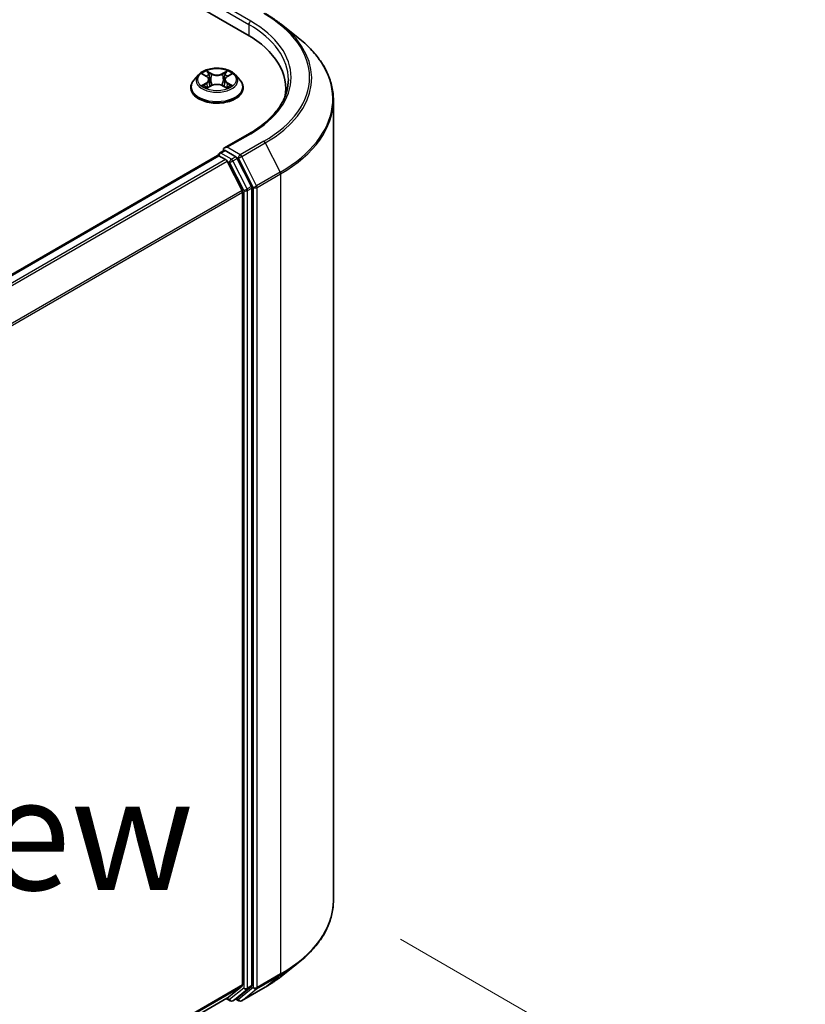
# Model space of a CAD drawing. Units: millimetres. Extents: x 36 to 8112, y 20 to 1284.
# Drawn here: x 252 to 296, y 564 to 619 of the extents above; entities that cross this region are included whole.
import ezdxf

# ---------------------------------------------------------------- set-up
doc = ezdxf.new("R2010")
doc.units = ezdxf.units.MM
doc.header["$LTSCALE"] = 2.5
doc.layers.get('Defpoints').update_dxf_attribs({"lineweight": 25})
for name, color, linetype, lineweight in [('Dimension (ISO)', 7, 'Continuous', 18), ('Symbol (ISO)', 7, 'Continuous', 18), ('Visible (ISO)', 7, 'Continuous', 35), ('Visible Narrow (ISO)', 7, 'Continuous', 25)]:
    doc.layers.add(name, color=color, linetype=linetype, lineweight=lineweight)
doc.styles.add('Note Text (TK)', font='MS PGothic.ttf')
doc.dimstyles.new('Default - Method 1b (TK)', dxfattribs={"dimscale": 2.5, "dimtxt": 2.5, "dimasz": 2.5, "dimexe": 1, "dimexo": 1.5, "dimgap": 1, "dimtad": 1, "dimdsep": 46, "dimtxsty": 'Note Text (TK)', "dimblk": 'OPEN', "dimcen": 0.09, "dimdle": 5, "dimclrd": 100, "dimclre": 100, "dimclrt": 7, "dimadec": 1, "dimazin": 1, "dimtfac": 1, "dimtmove": 0, "dimatfit": 3, "dimldrblk": 'OPEN', "dimfxl": 1, "dimtolj": 1, "dimlwd": -1, "dimlwe": -1, "dimarcsym": 0})

# ---------------------------------------------------------------- blocks, each defined once
blk = doc.blocks.new('_Open')
at = {"color": 0, "linetype": 'ByBlock', "lineweight": -2}
for p, q in [((-1, 0.1667), (0, 0)), ((-1, -0.1667), (0, 0)), ((0, 0), (-1, 0))]:
    blk.add_line(p, q, dxfattribs=at)
blk = doc.blocks.new('*D22')
at = {"layer": 'Defpoints', "color": 0}
for p in [(269.724, 570.261), (211.079, 540.95), (239.798, 524.369)]:
    blk.add_point(p, dxfattribs=at)
at = {"layer": 'Dimension (ISO)', "color": 100}
for p, q in [((273.439, 568.116), (295.919, 555.137)), ((288.084, 553.35), (245.157, 527.586)), ((214.793, 538.806), (242.274, 522.94))]:
    blk.add_line(p, q, dxfattribs=at)
at = {"layer": 'Dimension (ISO)', "color": 100, "xscale": 6.25, "yscale": 6.25, "zscale": 6.25}
for p, rotation in [((293.443, 556.567), 30.97158150795397), ((239.798, 524.369), 210.9715815079539)]:
    blk.add_blockref('_Open', p, dxfattribs=dict(at, rotation=rotation))
at = {"layer": 'Dimension (ISO)', "color": 7, "insert": (259.657, 542.179), "char_height": 6.25, "attachment_point": 4, "rotation": 30.9716, "style": 'Note Text (TK)'}
blk.add_mtext('\\A1;{\\Q-29.028;\\W0.825;\\H0.816x;160}', dxfattribs=at)

msp = doc.modelspace()

# ---------------------------------------------------------------- linework, layer by layer
at = {"layer": 'Visible (ISO)'}
for p, q in [((151.7845, 683.6483), (264.9216, 618.3285)), ((266.8302, 618.8883), (267.7757, 618.1398)), ((262.2345, 616.087), (261.9865, 615.8103)), ((262.4779, 616.1171), (262.6903, 615.9901)), ((263.8294, 615.9901), (264.0418, 616.1171)), ((264.2853, 616.087), (264.5333, 615.8103)), ((262.7298, 615.3597), (262.951, 615.483)), ((262.8214, 615.8153), (262.8624, 615.4336)), ((263.5687, 615.483), (263.7899, 615.3597)), ((263.6984, 615.8153), (263.6574, 615.4336)), ((261.8099, 615.3687), (261.8099, 615.3853)), ((264.7099, 615.3687), (264.7099, 615.3853)), ((267.0743, 615.3279), (267.0743, 614.9732)), ((269.7243, 570.2608), (269.7243, 614.6712)), ((265.0587, 612.8246), (263.6756, 612.026)), ((263.2909, 611.5999), (224.4396, 589.169)), ((263.322, 611.6128), (263.322, 611.6068)), ((263.3659, 611.5924), (263.7405, 611.3762)), ((263.397, 611.7427), (263.6491, 611.8883)), ((264.3059, 611.5396), (263.7195, 611.8782)), ((264.6495, 609.6607), (263.822, 611.285)), ((265.1798, 609.893), (264.3874, 611.4485)), ((264.6741, 609.5681), (264.6741, 565.5659)), ((265.2044, 565.5378), (265.2044, 609.8004)), ((266.8302, 566.0437), (267.7757, 566.7922)), ((263.822, 564.8329), (264.6495, 565.5017)), ((264.3874, 564.8331), (265.1798, 565.4736)), ((264.6287, 564.6855), (265.9368, 565.4408)), ((225.8979, 542.9367), (263.8155, 564.8284)), ((263.7759, 564.8055), (263.9834, 564.6857)), ((264.1334, 564.6857), (264.3809, 564.8286)), ((264.4787, 564.6855), (264.3059, 564.7853))]:
    msp.add_line(p, q, dxfattribs=at)
for centre, start, end in [((263.472, 611.6128), 120, 180), ((264.0584, 564.8156), 240, 300), ((264.5537, 564.8154), 240, 300)]:
    msp.add_arc(centre, 0.15, start, end, dxfattribs=at)
for centre, major_axis, start_param, end_param in [((259.7243, 615.3279), (7.35, 0), 6.1711605, 7.0685835), ((259.7243, 614.5114), (7.5, 0), 0.1529658, 0.2006295), ((263.3659, 611.47), (-0.075, 0.1299), 5.4977871, 6.2831853), ((263.8256, 611.9394), (-0.2121, 0), 4.712389, 6.2831853), ((263.7195, 612.0007), (-0.075, -0.1299), 5.4977871, 6.1236372), ((263.7405, 611.2537), (-0.075, 0.1299), 4.6217291, 5.4977871), ((264.3059, 611.4172), (0.075, -0.1299), 1.4801364, 2.3561945), ((264.568, 609.6293), (-0.075, 0.1299), 3.9269908, 4.6217291), ((265.0983, 609.8616), (0.075, -0.1299), 0.7853982, 1.4801364), ((264.568, 565.6272), (0.075, -0.1299), 0.0906599, 0.7853982), ((265.0983, 565.599), (0.075, -0.1299), 0.0906599, 0.7853982), ((263.7405, 564.9583), (0.075, -0.1299), 0, 0.0906599), ((264.3059, 564.9585), (0.075, -0.1299), 0, 0.0906599)]:
    msp.add_ellipse(centre, major_axis=major_axis, ratio=0.5773503, start_param=start_param, end_param=end_param, dxfattribs=at)
for points, knots in [([(265.9368, 619.4912), (266.0015, 619.4538), (266.0652, 619.4159), (266.1907, 619.3388), (266.2524, 619.2997), (266.3737, 619.2204), (266.4333, 619.1802), (266.5504, 619.0986), (266.6079, 619.0573), (266.7207, 618.9736), (266.776, 618.9312), (266.8302, 618.8883)], [3.14159265, 3.14159265, 3.14159265, 3.14159265, 3.17264484, 3.17264484, 3.20369702, 3.20369702, 3.2347492, 3.2347492, 3.26580139, 3.26580139, 3.29685357, 3.29685357, 3.29685357, 3.29685357]), ([(269.7243, 614.6712), (269.7243, 614.921), (269.697, 615.1708), (269.5885, 615.6655), (269.5072, 615.9104), (269.2929, 616.3908), (269.1599, 616.6264), (268.8446, 617.0846), (268.6625, 617.3072), (268.2525, 617.7363), (268.0246, 617.9428), (267.7757, 618.1398)], [2.35619449, 2.35619449, 2.35619449, 2.35619449, 2.48222194, 2.48222194, 2.60824939, 2.60824939, 2.73427684, 2.73427684, 2.86030429, 2.86030429, 2.98633174, 2.98633174, 2.98633174, 2.98633174]), ([(264.2853, 616.087), (264.2239, 616.1555), (264.146, 616.2155), (263.9621, 616.3189), (263.855, 616.3614), (263.6252, 616.4236), (263.5025, 616.4432), (263.2538, 616.4583), (263.1279, 616.4539), (262.8842, 616.4214), (262.7665, 616.3934), (262.5502, 616.3154), (262.4516, 616.2653), (262.3178, 616.1694), (262.2729, 616.1299), (262.2345, 616.087)], [2.8337611, 2.8337611, 2.8337611, 2.8337611, 3.154774, 3.154774, 3.4892026, 3.4892026, 3.8222801, 3.8222801, 4.1535935, 4.1535935, 4.4853294, 4.4853294, 4.8193074, 4.8193074, 5.0202205, 5.0202205, 5.0202205, 5.0202205]), ([(262.8214, 615.8153), (262.8199, 615.8289), (262.8168, 615.8424), (262.8074, 615.8687), (262.8012, 615.8815), (262.7859, 615.9061), (262.7768, 615.918), (262.7561, 615.9406), (262.7445, 615.9514), (262.719, 615.9717), (262.7052, 615.9813), (262.6903, 615.9901)], [2.41809785, 2.41809785, 2.41809785, 2.41809785, 2.55930615, 2.55930615, 2.70051445, 2.70051445, 2.84172275, 2.84172275, 2.98293106, 2.98293106, 3.12413936, 3.12413936, 3.12413936, 3.12413936]), ([(263.8294, 615.9901), (263.8146, 615.9813), (263.8007, 615.9717), (263.7752, 615.9514), (263.7636, 615.9406), (263.743, 615.918), (263.7339, 615.9061), (263.7186, 615.8815), (263.7123, 615.8687), (263.7029, 615.8424), (263.6998, 615.8289), (263.6984, 615.8153)], [4.72984227, 4.72984227, 4.72984227, 4.72984227, 4.87105058, 4.87105058, 5.01225888, 5.01225888, 5.15346718, 5.15346718, 5.29467549, 5.29467549, 5.43588379, 5.43588379, 5.43588379, 5.43588379]), ([(261.9865, 615.8103), (261.9641, 615.7854), (261.9436, 615.7596), (261.9066, 615.7065), (261.8902, 615.6791), (261.8615, 615.6231), (261.8494, 615.5943), (261.8298, 615.5359), (261.8224, 615.5061), (261.8124, 615.446), (261.8099, 615.4157), (261.8099, 615.3853)], [5.02022053, 5.02022053, 5.02022053, 5.02022053, 5.11573385, 5.11573385, 5.21124718, 5.21124718, 5.3067605, 5.3067605, 5.40227382, 5.40227382, 5.49778714, 5.49778714, 5.49778714, 5.49778714]), ([(262.574, 615.4664), (262.5831, 615.4589), (262.5928, 615.4514), (262.6138, 615.4363), (262.6251, 615.4288), (262.6489, 615.414), (262.6615, 615.4066), (262.6881, 615.3923), (262.702, 615.3853), (262.725, 615.3745), (262.7337, 615.3706), (262.7426, 615.3668)], [6.1056978, 6.1056978, 6.1056978, 6.1056978, 6.17584774, 6.17584774, 6.24599768, 6.24599768, 6.31614761, 6.31614761, 6.38629755, 6.38629755, 6.42717222, 6.42717222, 6.42717222, 6.42717222]), ([(263.5687, 615.483), (263.5354, 615.5016), (263.4975, 615.517), (263.4159, 615.5404), (263.3721, 615.5483), (263.2827, 615.5563), (263.237, 615.5563), (263.1476, 615.5483), (263.1039, 615.5404), (263.0223, 615.517), (262.9844, 615.5016), (262.951, 615.483)], [3.1590459, 3.1590459, 3.1590459, 3.1590459, 3.4662239, 3.4662239, 3.7734018, 3.7734018, 4.0805798, 4.0805798, 4.3877577, 4.3877577, 4.6949357, 4.6949357, 4.6949357, 4.6949357]), ([(263.7772, 615.3668), (263.7861, 615.3706), (263.7947, 615.3745), (263.8177, 615.3853), (263.8317, 615.3923), (263.8582, 615.4066), (263.8708, 615.414), (263.8947, 615.4288), (263.9059, 615.4363), (263.9269, 615.4514), (263.9367, 615.4589), (263.9457, 615.4664)], [1.42680941, 1.42680941, 1.42680941, 1.42680941, 1.46768409, 1.46768409, 1.53783402, 1.53783402, 1.60798396, 1.60798396, 1.67813389, 1.67813389, 1.74828383, 1.74828383, 1.74828383, 1.74828383]), ([(264.7099, 615.3853), (264.7099, 615.4157), (264.7074, 615.446), (264.6974, 615.5061), (264.6899, 615.5359), (264.6703, 615.5943), (264.6582, 615.6231), (264.6296, 615.6791), (264.6131, 615.7065), (264.5761, 615.7596), (264.5556, 615.7854), (264.5333, 615.8103)], [2.35619449, 2.35619449, 2.35619449, 2.35619449, 2.45170781, 2.45170781, 2.54722114, 2.54722114, 2.64273446, 2.64273446, 2.73824778, 2.73824778, 2.8337611, 2.8337611, 2.8337611, 2.8337611]), ([(267.2243, 615.8178), (267.2243, 615.6001), (267.1947, 615.3825), (267.0763, 614.9506), (266.9874, 614.7365), (266.751, 614.3165), (266.6035, 614.1107), (266.2526, 613.7131), (266.0491, 613.5212), (265.5909, 613.1571), (265.336, 612.9847), (265.0587, 612.8246)], [3.92699082, 3.92699082, 3.92699082, 3.92699082, 4.08407045, 4.08407045, 4.24115008, 4.24115008, 4.39822972, 4.39822972, 4.55530935, 4.55530935, 4.71238898, 4.71238898, 4.71238898, 4.71238898]), ([(261.8099, 615.3687), (261.8099, 615.2793), (261.8334, 615.1901), (261.9249, 615.0193), (261.9943, 614.938), (262.1737, 614.7905), (262.2851, 614.725), (262.537, 614.618), (262.6777, 614.5767), (262.9735, 614.5222), (263.1285, 614.5091), (263.4376, 614.512), (263.5917, 614.528), (263.8838, 614.5878), (264.0219, 614.6316), (264.2684, 614.7433), (264.3767, 614.8113), (264.5515, 614.9655), (264.6183, 615.0518), (264.6928, 615.2163), (264.7099, 615.2925), (264.7099, 615.3687)], [5.4977871, 5.4977871, 5.4977871, 5.4977871, 5.7974977, 5.7974977, 6.1099087, 6.1099087, 6.4344017, 6.4344017, 6.7601297, 6.7601297, 7.0848802, 7.0848802, 7.409235, 7.409235, 7.7340691, 7.7340691, 8.0598665, 8.0598665, 8.3837816, 8.3837816, 8.6393798, 8.6393798, 8.6393798, 8.6393798]), ([(263.6491, 611.8883), (263.6556, 611.892), (263.6664, 611.894), (263.6917, 611.891), (263.7061, 611.8859), (263.7195, 611.8782)], [0.038953354, 0.038953354, 0.038953354, 0.038953354, 0.050334548, 0.050334548, 0.061715743, 0.061715743, 0.061715743, 0.061715743]), ([(269.7243, 570.2608), (269.7243, 570.011), (269.697, 569.7612), (269.5885, 569.2665), (269.5072, 569.0216), (269.2929, 568.5412), (269.1599, 568.3056), (268.8446, 567.8474), (268.6625, 567.6248), (268.2525, 567.1957), (268.0246, 566.9892), (267.7757, 566.7922)], [3.92699082, 3.92699082, 3.92699082, 3.92699082, 4.05301827, 4.05301827, 4.17904572, 4.17904572, 4.30507316, 4.30507316, 4.43110061, 4.43110061, 4.55712806, 4.55712806, 4.55712806, 4.55712806]), ([(265.9368, 565.4408), (266.0015, 565.4781), (266.0652, 565.5161), (266.1907, 565.5931), (266.2524, 565.6322), (266.3737, 565.7116), (266.4333, 565.7518), (266.5504, 565.8334), (266.6079, 565.8747), (266.7207, 565.9584), (266.776, 566.0008), (266.8302, 566.0437)], [1.57079633, 1.57079633, 1.57079633, 1.57079633, 1.60184851, 1.60184851, 1.63290069, 1.63290069, 1.66395288, 1.66395288, 1.69500506, 1.69500506, 1.72605724, 1.72605724, 1.72605724, 1.72605724])]:
    msp.add_open_spline(points, degree=3, knots=knots, dxfattribs=at)
at = {"layer": 'Visible Narrow (ISO)'}
for p, q in [((265.1337, 619.0634), (263.8256, 619.8186)), ((263.6134, 619.6962), (265.0276, 618.8797)), ((265.0276, 618.8797), (265.0276, 618.266)), ((262.4067, 616.151), (262.6775, 615.9891)), ((262.9632, 616.154), (262.6828, 616.3104)), ((262.7696, 616.2234), (262.9459, 616.1251)), ((262.9459, 616.1251), (262.9207, 615.771)), ((263.837, 616.3104), (263.5566, 616.154)), ((263.5739, 616.1251), (263.7501, 616.2234)), ((263.5739, 616.1251), (263.5991, 615.771)), ((263.8423, 615.9891), (264.1131, 616.151)), ((262.6775, 615.6465), (262.4067, 615.4846)), ((262.5252, 615.5161), (262.6954, 615.6179)), ((262.6828, 615.3252), (262.9632, 615.4816)), ((262.6954, 615.6179), (262.713, 615.3801)), ((263.5566, 615.4816), (263.837, 615.3252)), ((263.8243, 615.6179), (263.8068, 615.3801)), ((263.8243, 615.6179), (263.9946, 615.5161)), ((264.1131, 615.4846), (263.8423, 615.6465)), ((263.8256, 612.0619), (265.1337, 612.8172)), ((265.8618, 612.3968), (264.5537, 611.6415)), ((264.6352, 611.5504), (265.9433, 612.3057)), ((265.9433, 612.3057), (266.7708, 610.6813)), ((224.4836, 589.1437), (263.3659, 611.5924)), ((263.472, 611.7353), (263.7195, 611.8782)), ((264.0584, 611.3967), (263.472, 611.7353)), ((264.5537, 611.6415), (263.8256, 612.0619)), ((263.7405, 611.3762), (224.8582, 588.9275)), ((224.9779, 588.8584), (263.822, 611.285)), ((263.8196, 611.2897), (263.9524, 611.213)), ((263.9524, 611.213), (264.7448, 609.6575)), ((264.3059, 611.5396), (264.0584, 611.3967)), ((264.1399, 611.3056), (264.3874, 611.4485)), ((264.9323, 609.7501), (264.1399, 611.3056)), ((264.3059, 611.5396), (264.4476, 611.4578)), ((264.4476, 611.4578), (265.2751, 609.8334)), ((265.4627, 609.926), (264.6352, 611.5504)), ((266.7708, 610.6813), (265.4627, 609.926)), ((265.4873, 609.8334), (266.7954, 610.5887)), ((266.7954, 610.5887), (266.7954, 566.1783)), ((264.6495, 609.6607), (225.855, 587.2627)), ((225.8936, 587.1781), (264.6741, 609.5681)), ((264.7448, 609.6575), (264.7448, 565.3949)), ((265.1798, 609.893), (264.9323, 609.7501)), ((264.9569, 609.6575), (265.2044, 609.8004)), ((264.9569, 565.3949), (264.9569, 609.6575)), ((265.2751, 609.8334), (265.2751, 565.4231)), ((265.4873, 565.4231), (265.4873, 609.8334)), ((265.4627, 565.3589), (266.7708, 566.1141)), ((266.7954, 566.1783), (265.4873, 565.4231)), ((265.9433, 565.4453), (266.7708, 566.1141)), ((264.6741, 565.5659), (225.8979, 543.1785)), ((225.8979, 543.1285), (264.6495, 565.5017)), ((264.7448, 565.3949), (263.9524, 564.7544)), ((264.1399, 564.6902), (264.9323, 565.3307)), ((265.2751, 565.4231), (264.4476, 564.7542)), ((265.9433, 565.4453), (264.6352, 564.69)), ((264.6352, 564.69), (265.4627, 565.3589)), ((264.9323, 565.3307), (265.1798, 565.4736)), ((265.2044, 565.5378), (264.9569, 565.3949)), ((263.822, 564.8329), (225.8979, 542.9374)), ((263.9524, 564.7544), (263.8196, 564.831)), ((264.3874, 564.8331), (264.1399, 564.6902)), ((264.4476, 564.7542), (264.3498, 564.8107))]:
    msp.add_line(p, q, dxfattribs=at)
for centre, major_axis, ratio, start_param, end_param in [((259.7243, 615.9403), (8.6797, 0), 0.5773503, 5.4977871, 7.0685835), ((265.1337, 618.9409), (0.075, 0.1299), 0.5773503, 0.7853982, 2.3561945), ((259.7243, 615.8178), (7.5, 0), 0.5773503, 0, 0.7853982), ((259.7243, 615.9403), (7.65, 0), 0.5773503, 5.4977871, 7.0685835), ((259.7243, 615.8962), (8.795, 0), 0.5773503, 5.4977871, 6.9133226), ((259.7243, 614.7496), (9.9652, 0), 0.5773503, 5.4977871, 6.9133226), ((263.2599, 615.7806), (-1.1546, 0), 0.5773503, 5.8056187, 9.9023446), ((263.2599, 615.8178), (-1.03, 0), 0.5773503, 5.3071026, 5.6884717), ((263.2599, 615.7044), (0.8061, 0), 0.5773503, 2.1762943, 2.4206222), ((262.6775, 615.9687), (0.0128, 0.0215), 0.5873385, 0, 0.7942785), ((262.3703, 615.8178), (0.4271, 0), 0.5773503, 5.5152404, 7.0511302), ((262.7523, 616.2148), (-0.0204, -0.0144), 0.1849737, 1.043317, 2.4384992), ((262.8138, 616.0855), (-0.0241, -0.0067), 0.2229178, 3.8515805, 5.2070037), ((262.9632, 616.1336), (-0.0122, -0.0218), 0.5671862, 3.9184152, 5.401945), ((263.2599, 616.3128), (0.452, 0), 0.5773503, 3.9444441, 5.4803339), ((263.2599, 616.3314), (-0.4271, 0), 0.5773503, 0.8028515, 2.3387412), ((263.5566, 616.1336), (0.0122, -0.0218), 0.5671862, 0.8812403, 2.3647701), ((264.1495, 615.8178), (-0.4271, 0), 0.5773503, 5.5152404, 7.0511302), ((263.7059, 616.0855), (-0.0241, 0.0067), 0.2229178, 4.2177743, 5.5731974), ((263.2599, 615.7044), (0.8061, 0), 0.5773503, 0.7209705, 0.9652983), ((263.7674, 616.2148), (-0.0204, 0.0144), 0.1849737, 0.7030935, 2.0982756), ((263.8423, 615.9687), (-0.0128, 0.0215), 0.5873385, 5.4889069, 6.2831853), ((263.2599, 615.8178), (-1.03, 0), 0.5773503, 3.7363063, 4.1176753), ((263.2599, 615.4298), (-1.4338, 0), 0.5773503, 5.8056187, 9.9023446), ((263.2599, 615.8178), (1.03, 0), 0.5773503, 3.7363063, 4.1176753), ((262.5431, 615.5079), (-0.0048, -0.0245), 0.7797536, 4.5269049, 5.922087), ((262.6155, 615.456), (-0.0212, -0.0132), 0.7297361, 5.1634453, 5.7754826), ((262.6775, 615.6261), (0.0128, -0.0215), 0.5873385, 0.8637843, 2.3473142), ((262.3703, 615.7992), (0.452, 0), 0.5773503, 5.5152404, 6.3450887), ((262.9034, 615.7624), (-0.0241, -0.0067), 0.2228845, 3.8515738, 5.2026198), ((262.9632, 615.4611), (-0.0122, 0.0218), 0.5671862, 5.5063628, 6.2831853), ((263.2599, 615.3042), (0.4271, 0), 0.5773503, 0.8028515, 2.3387412), ((263.5566, 615.4611), (0.0122, 0.0218), 0.5671862, 0, 0.7768225), ((263.6164, 615.7624), (-0.0241, 0.0067), 0.2228845, 4.2221582, 5.5732041), ((264.1495, 615.7992), (-0.452, 0), 0.5773503, 6.221282, 7.0511302), ((263.8423, 615.6261), (-0.0128, -0.0215), 0.5873385, 3.9358711, 5.419401), ((263.2599, 615.8178), (1.03, 0), 0.5773503, 5.3071026, 5.6884717), ((263.9042, 615.456), (-0.0212, 0.0132), 0.7297361, 3.6492954, 4.2613326), ((263.9767, 615.5079), (0.0048, -0.0245), 0.7797536, 0.3610983, 1.7562804), ((263.2599, 615.3853), (-1.45, 0), 0.5773503, 0, 3.1415927), ((263.2599, 615.3687), (1.45, 0), 0.5773503, 3.1415927, 6.2831853), ((259.7243, 614.6712), (10, 0), 0.5773503, 5.4977871, 6.2831853), ((265.1337, 612.6947), (-0.075, 0.1299), 0.5773503, 5.4977871, 6.2831853), ((265.8618, 612.2743), (0.075, -0.1299), 0.5773503, 1.4801364, 2.3561945), ((263.472, 611.6128), (-0.15, 0), 0.5773503, 0, 0.0701236), ((263.472, 611.6128), (0.075, 0.1299), 0.5773503, 0.7853982, 2.061679), ((263.472, 611.6128), (-0.075, 0.1299), 0.5773503, 5.4977871, 6.2831853), ((264.5537, 611.519), (0.075, 0.1299), 0.5773503, 0.7853982, 2.3561945), ((264.5537, 611.519), (-0.075, 0.1299), 0.5773503, 4.6217291, 5.4977871), ((264.0584, 611.2743), (0.075, 0.1299), 0.5773503, 0.7853982, 2.3561945), ((264.0584, 611.2743), (-0.1337, -0.0681), 0.0739221, 0.617421, 2.1882173), ((264.0584, 611.2743), (-0.075, 0.1299), 0.5773503, 4.6217291, 5.4977871), ((264.5537, 611.519), (-0.1337, -0.0681), 0.0739221, 0.617421, 2.1882173), ((266.6893, 610.6499), (-0.075, 0.1299), 0.5773503, 3.9269908, 4.6217291), ((264.8509, 609.7187), (0.1337, 0.0681), 0.0739221, 3.7590136, 5.32981), ((264.8509, 609.7187), (-0.15, 0), 0.5773503, 0.7853982, 2.3561945), ((264.8509, 609.7187), (-0.075, 0.1299), 0.5773503, 3.9269908, 4.6217291), ((265.3812, 609.8947), (0.1337, 0.0681), 0.0739221, 3.7590136, 5.32981), ((265.3812, 609.8947), (-0.15, 0), 0.5773503, 0.7853982, 2.3561945), ((265.3812, 609.8947), (-0.075, 0.1299), 0.5773503, 3.9269908, 4.6217291), ((259.7243, 570.2608), (10, 0), 0.5773503, 5.4977871, 6.2831853), ((259.7243, 570.1824), (9.9652, 0), 0.5773503, 5.4977871, 5.6530481), ((259.7243, 569.0358), (-8.795, 0), 0.5773503, 2.3561945, 2.5114554), ((266.6893, 566.2396), (0.075, -0.1299), 0.5773503, 0.0906599, 0.7853982), ((264.8509, 565.4561), (0.15, 0), 0.5773503, 3.9269908, 5.4977871), ((264.8509, 565.4561), (0.0943, -0.1167), 0.8131434, 4.585045, 6.1558413), ((264.8509, 565.4561), (0.075, -0.1299), 0.5773503, 0.0906599, 0.7853982), ((265.3812, 565.4843), (0.15, 0), 0.5773503, 3.9269908, 5.4977871), ((265.3812, 565.4843), (0.0943, -0.1167), 0.8131434, 4.585045, 6.1558413), ((265.3812, 565.4843), (0.075, -0.1299), 0.5773503, 0.0906599, 0.7853982), ((265.8618, 565.5707), (0.075, -0.1299), 0.5773503, 0, 0.0906599), ((264.0584, 564.8156), (-0.075, -0.1299), 0.5773503, 5.4977871, 6.2831853), ((264.0584, 564.8156), (0.0943, -0.1167), 0.8131434, 4.585045, 6.1558413), ((264.0584, 564.8156), (0.075, -0.1299), 0.5773503, 0, 0.0906599), ((264.5537, 564.8154), (-0.075, -0.1299), 0.5773503, 5.4977871, 6.2831853), ((264.5537, 564.8154), (0.0943, -0.1167), 0.8131434, 4.585045, 6.1558413), ((264.5537, 564.8154), (0.075, -0.1299), 0.5773503, 0, 0.0906599)]:
    msp.add_ellipse(centre, major_axis=major_axis, ratio=ratio, start_param=start_param, end_param=end_param, dxfattribs=at)
msp.add_ellipse((263.2599, 615.8178), major_axis=(1.0707, 0), ratio=0.5773503, dxfattribs=at)
for points, knots in [([(262.5263, 616.0882), (262.5223, 616.0927), (262.518, 616.097), (262.5027, 616.1105), (262.4907, 616.1185), (262.4671, 616.1313), (262.4555, 616.1363), (262.4315, 616.1449), (262.419, 616.1484), (262.4067, 616.151)], [0.001908258, 0.001908258, 0.001908258, 0.001908258, 0.005934038, 0.005934038, 0.0154285, 0.0154285, 0.023744988, 0.023744988, 0.032394303, 0.032394303, 0.032394303, 0.032394303]), ([(262.4067, 616.151), (262.4179, 616.1467), (262.4293, 616.142), (262.4513, 616.1318), (262.462, 616.1263), (262.4742, 616.1193), (262.4761, 616.1182), (262.4779, 616.1171)], [-0.032394303, -0.032394303, -0.032394303, -0.032394303, -0.023744988, -0.023744988, -0.0154285, -0.0154285, -0.013913302, -0.013913302, -0.013913302, -0.013913302]), ([(262.7696, 616.2234), (262.7614, 616.2313), (262.7535, 616.2395), (262.7334, 616.2605), (262.7216, 616.2729), (262.7008, 616.2938), (262.6917, 616.3025), (262.6828, 616.3104)], [-0.032055974, -0.032055974, -0.032055974, -0.032055974, -0.02365019, -0.02365019, -0.010200936, -0.010200936, 0.000338329, 0.000338329, 0.000338329, 0.000338329]), ([(262.6828, 616.3104), (262.6883, 616.3017), (262.6939, 616.2917), (262.7073, 616.2668), (262.7152, 616.2514), (262.7305, 616.2249), (262.737, 616.2144), (262.7443, 616.2043)], [-0.000338329, -0.000338329, -0.000338329, -0.000338329, 0.010200936, 0.010200936, 0.02365019, 0.02365019, 0.032055974, 0.032055974, 0.032055974, 0.032055974]), ([(262.7443, 616.2043), (262.7569, 616.1868), (262.7682, 616.168), (262.7874, 616.1285), (262.7953, 616.1078), (262.8011, 616.0871)], [-0.028982846, -0.028982846, -0.028982846, -0.028982846, -0.014585063, -0.014585063, 0, 0, 0, 0]), ([(262.8311, 616.0941), (262.8248, 616.1169), (262.8162, 616.1397), (262.7954, 616.1833), (262.7832, 616.2041), (262.7696, 616.2234)], [0, 0, 0, 0, 0.014585063, 0.014585063, 0.028982846, 0.028982846, 0.028982846, 0.028982846]), ([(262.8011, 616.0871), (262.816, 616.0332), (262.8309, 615.9794), (262.8608, 615.8717), (262.8758, 615.8179), (262.8907, 615.764)], [-0.068779854, -0.068779854, -0.068779854, -0.068779854, -0.034389927, -0.034389927, 0, 0, 0, 0]), ([(262.9207, 615.771), (262.9057, 615.8248), (262.8908, 615.8787), (262.861, 615.9864), (262.846, 616.0402), (262.8311, 616.0941)], [0, 0, 0, 0, 0.034389927, 0.034389927, 0.068779854, 0.068779854, 0.068779854, 0.068779854]), ([(263.6886, 616.0941), (263.6737, 616.0402), (263.6588, 615.9864), (263.6289, 615.8787), (263.614, 615.8248), (263.5991, 615.771)], [0, 0, 0, 0, 0.034389927, 0.034389927, 0.068779854, 0.068779854, 0.068779854, 0.068779854]), ([(263.629, 615.764), (263.644, 615.8179), (263.6589, 615.8717), (263.6888, 615.9794), (263.7037, 616.0332), (263.7187, 616.0871)], [-0.068779854, -0.068779854, -0.068779854, -0.068779854, -0.034389927, -0.034389927, 0, 0, 0, 0]), ([(263.7501, 616.2234), (263.7364, 616.204), (263.7242, 616.183), (263.7034, 616.1394), (263.6949, 616.1168), (263.6886, 616.0941)], [0, 0, 0, 0, 0.014491423, 0.014491423, 0.028982846, 0.028982846, 0.028982846, 0.028982846]), ([(263.7187, 616.0871), (263.7244, 616.1077), (263.7322, 616.1282), (263.7514, 616.1678), (263.7627, 616.1867), (263.7754, 616.2043)], [-0.028982846, -0.028982846, -0.028982846, -0.028982846, -0.014491423, -0.014491423, 0, 0, 0, 0]), ([(263.837, 616.3104), (263.8296, 616.3039), (263.8222, 616.2969), (263.8075, 616.2824), (263.8003, 616.275), (263.7845, 616.2586), (263.776, 616.2496), (263.7616, 616.2347), (263.7559, 616.229), (263.7501, 616.2234)], [-0.032394303, -0.032394303, -0.032394303, -0.032394303, -0.023744988, -0.023744988, -0.0154285, -0.0154285, -0.005934038, -0.005934038, 0, 0, 0, 0]), ([(263.7754, 616.2043), (263.7806, 616.2114), (263.7853, 616.2188), (263.7968, 616.2377), (263.803, 616.249), (263.8138, 616.2692), (263.8185, 616.2782), (263.8278, 616.2952), (263.8324, 616.3032), (263.837, 616.3104)], [0, 0, 0, 0, 0.005934038, 0.005934038, 0.0154285, 0.0154285, 0.023744988, 0.023744988, 0.032394303, 0.032394303, 0.032394303, 0.032394303]), ([(264.1131, 616.151), (264.098, 616.1478), (264.0828, 616.1434), (264.0491, 616.1301), (264.0311, 616.1205), (264.0072, 616.1021), (263.9999, 616.0955), (263.9934, 616.0882)], [-0.000338329, -0.000338329, -0.000338329, -0.000338329, 0.010200936, 0.010200936, 0.02365019, 0.02365019, 0.030147716, 0.030147716, 0.030147716, 0.030147716]), ([(264.0418, 616.1171), (264.0516, 616.123), (264.0616, 616.1283), (264.0855, 616.1399), (264.0993, 616.1458), (264.1131, 616.151)], [-0.018142672, -0.018142672, -0.018142672, -0.018142672, -0.010200936, -0.010200936, 0.000338329, 0.000338329, 0.000338329, 0.000338329]), ([(262.5252, 615.5161), (262.5168, 615.5145), (262.5075, 615.5128), (262.482, 615.5074), (262.4652, 615.5034), (262.4343, 615.4943), (262.4204, 615.4898), (262.4067, 615.4846)], [-0.032055974, -0.032055974, -0.032055974, -0.032055974, -0.02365019, -0.02365019, -0.010200936, -0.010200936, 0.000338329, 0.000338329, 0.000338329, 0.000338329]), ([(262.4067, 615.4846), (262.4217, 615.4878), (262.437, 615.4898), (262.4706, 615.4921), (262.4887, 615.4917), (262.5148, 615.4891), (262.5241, 615.4877), (262.5318, 615.4863)], [-0.000338329, -0.000338329, -0.000338329, -0.000338329, 0.010200936, 0.010200936, 0.02365019, 0.02365019, 0.032055974, 0.032055974, 0.032055974, 0.032055974]), ([(262.5976, 615.4642), (262.5888, 615.4783), (262.5781, 615.4899), (262.5536, 615.5074), (262.5399, 615.5132), (262.5252, 615.5161)], [0, 0, 0, 0, 0.014585063, 0.014585063, 0.028982846, 0.028982846, 0.028982846, 0.028982846]), ([(262.5318, 615.4863), (262.5451, 615.4838), (262.5574, 615.4786), (262.5703, 615.4694), (262.5722, 615.4679), (262.574, 615.4664)], [-0.028982846, -0.028982846, -0.028982846, -0.028982846, -0.014585063, -0.014585063, -0.012042017, -0.012042017, -0.012042017, -0.012042017]), ([(262.8907, 615.764), (262.912, 615.6871), (262.9365, 615.6116), (262.9699, 615.5245), (262.9751, 615.5112), (262.9805, 615.498)], [-0.098241255, -0.098241255, -0.098241255, -0.098241255, -0.049120627, -0.049120627, -0.040233478, -0.040233478, -0.040233478, -0.040233478]), ([(263.0042, 615.5084), (262.9994, 615.521), (262.9947, 615.5337), (262.9637, 615.6198), (262.9407, 615.6948), (262.9207, 615.771)], [0.040586257, 0.040586257, 0.040586257, 0.040586257, 0.049120627, 0.049120627, 0.098241255, 0.098241255, 0.098241255, 0.098241255]), ([(263.5991, 615.771), (263.579, 615.6948), (263.556, 615.6198), (263.525, 615.5337), (263.5203, 615.521), (263.5155, 615.5084)], [0, 0, 0, 0, 0.049120627, 0.049120627, 0.057654997, 0.057654997, 0.057654997, 0.057654997]), ([(263.5393, 615.498), (263.5446, 615.5112), (263.5499, 615.5245), (263.5832, 615.6116), (263.6077, 615.6871), (263.629, 615.764)], [-0.058007777, -0.058007777, -0.058007777, -0.058007777, -0.049120627, -0.049120627, 0, 0, 0, 0]), ([(263.9946, 615.5161), (263.9797, 615.5132), (263.966, 615.5073), (263.9415, 615.4898), (263.9309, 615.4782), (263.9222, 615.4642)], [0, 0, 0, 0, 0.014491423, 0.014491423, 0.028982846, 0.028982846, 0.028982846, 0.028982846]), ([(263.9457, 615.4664), (263.9475, 615.4679), (263.9493, 615.4693), (263.9622, 615.4785), (263.9746, 615.4838), (263.9879, 615.4863)], [-0.016940829, -0.016940829, -0.016940829, -0.016940829, -0.014491423, -0.014491423, 0, 0, 0, 0]), ([(263.9879, 615.4863), (263.9934, 615.4873), (263.9996, 615.4883), (264.0171, 615.4905), (264.029, 615.4914), (264.0526, 615.4917), (264.0642, 615.4913), (264.0882, 615.4891), (264.1007, 615.4872), (264.1131, 615.4846)], [0, 0, 0, 0, 0.005934038, 0.005934038, 0.0154285, 0.0154285, 0.023744988, 0.023744988, 0.032394303, 0.032394303, 0.032394303, 0.032394303]), ([(264.1131, 615.4846), (264.1018, 615.4889), (264.0904, 615.4927), (264.0684, 615.4994), (264.0578, 615.5023), (264.0356, 615.5078), (264.0243, 615.5103), (264.0069, 615.5138), (264.0005, 615.515), (263.9946, 615.5161)], [-0.032394303, -0.032394303, -0.032394303, -0.032394303, -0.023744988, -0.023744988, -0.0154285, -0.0154285, -0.005934038, -0.005934038, 0, 0, 0, 0]), ([(262.7381, 615.3643), (262.7353, 615.3645), (262.7326, 615.3644), (262.7229, 615.3633), (262.7168, 615.3609), (262.706, 615.3538), (262.7012, 615.3494), (262.6919, 615.3387), (262.6873, 615.3323), (262.6828, 615.3252)], [0.002440164, 0.002440164, 0.002440164, 0.002440164, 0.005934038, 0.005934038, 0.0154285, 0.0154285, 0.023744988, 0.023744988, 0.032394303, 0.032394303, 0.032394303, 0.032394303]), ([(262.6828, 615.3252), (262.6901, 615.3317), (262.6975, 615.3378), (262.7122, 615.3488), (262.7195, 615.3537), (262.7278, 615.3585), (262.7288, 615.3591), (262.7298, 615.3597)], [-0.032394303, -0.032394303, -0.032394303, -0.032394303, -0.023744988, -0.023744988, -0.0154285, -0.0154285, -0.014299664, -0.014299664, -0.014299664, -0.014299664]), ([(263.837, 615.3252), (263.8314, 615.3339), (263.8258, 615.3415), (263.8124, 615.3554), (263.8045, 615.3608), (263.7909, 615.3642), (263.7865, 615.3646), (263.7816, 615.3643)], [-0.000338329, -0.000338329, -0.000338329, -0.000338329, 0.010200936, 0.010200936, 0.02365019, 0.02365019, 0.02961581, 0.02961581, 0.02961581, 0.02961581]), ([(263.7899, 615.3597), (263.7966, 615.3559), (263.8032, 615.3517), (263.819, 615.3405), (263.828, 615.3331), (263.837, 615.3252)], [-0.01775631, -0.01775631, -0.01775631, -0.01775631, -0.010200936, -0.010200936, 0.000338329, 0.000338329, 0.000338329, 0.000338329])]:
    msp.add_open_spline(points, degree=3, knots=knots, dxfattribs=at)
for points in [[(262.6154, 615.4354), (262.6095, 615.445), (262.6035, 615.4546), (262.5976, 615.4642)], [(263.9222, 615.4642), (263.9162, 615.4546), (263.9103, 615.445), (263.9043, 615.4354)]]:
    msp.add_open_spline(points, degree=3, dxfattribs=at)

# ---------------------------------------------------------------- texts
at = {"layer": 'Symbol (ISO)', "color": 7, "insert": (249.1262, 573.9646), "char_height": 6.25, "attachment_point": 5, "line_spacing_factor": 1.5, "style": 'Note Text (TK)'}
msp.add_mtext('\\fＭＳ Ｐゴシック|b0|i0;C view', dxfattribs=at)

# ---------------------------------------------------------------- dimensions: what is measured, and where the dimension line sits
at = {"layer": 'Dimension (ISO)', "color": 100}
dim = msp.add_linear_dim(base=(239.7978, 524.3695), p1=(269.7243, 570.2608), p2=(211.0789, 540.9504), angle=30.97158, text='{\\Q-29.028;\\W0.825;\\H0.816x;160}', dimstyle='Default - Method 1b (TK)', override={"dimgap": 1, "dimdec": 0, "dimlfac": 0.4, "dimtol": 0, "dimlim": 0, "dimtp": 0, "dimtm": 0, "dimtdec": 0, "dimtofl": 0, "dimatfit": 1}, dxfattribs=at)
dim.commit()
dim.dimension.update_dxf_attribs({"geometry": '*D22', "text_midpoint": (266.0995, 540.1554), "dimtype": 160})

doc.saveas('drawing.dxf')
